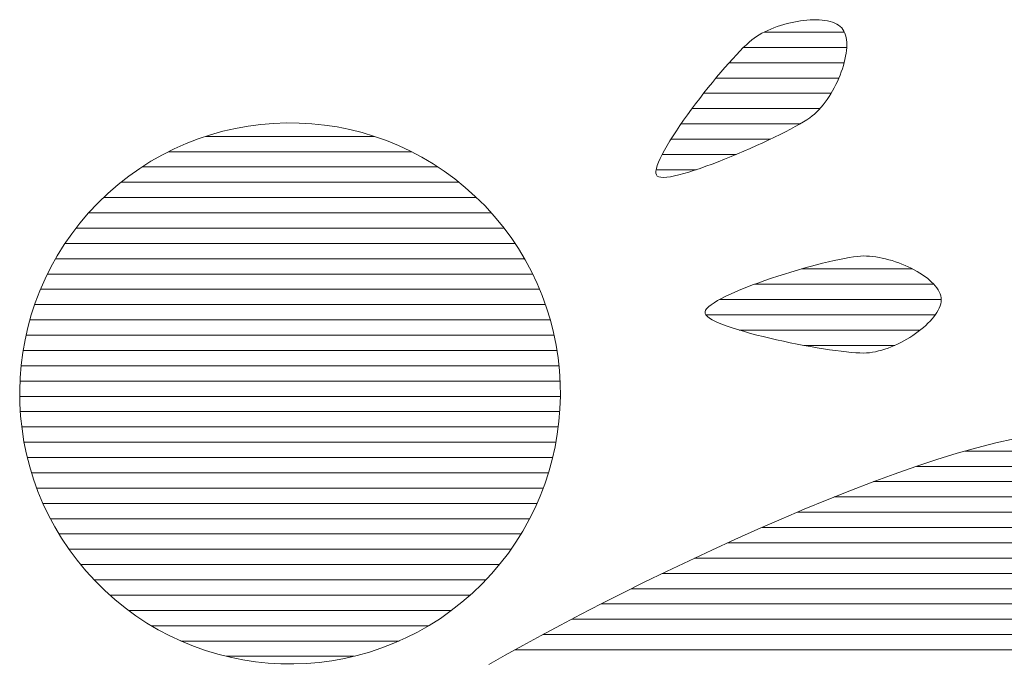
# Model space of a CAD drawing. Units: millimetres. Extents: x -2764 to 2676, y -1970 to 1903.
# Drawn here: x 1514 to 1583, y -1434 to -1389 of the extents above; entities that cross this region are included whole.
import ezdxf

# ---------------------------------------------------------------- set-up
doc = ezdxf.new("R2010")
doc.units = ezdxf.units.MM
doc.header["$LTSCALE"] = 10
doc.layers.add('F-1', color=7, linetype='Continuous')

msp = doc.modelspace()

# ---------------------------------------------------------------- linework, layer by layer
at = {"layer": 'F-1', "color": 7, "linetype": 'Continuous', "lineweight": 9}
for p, q in [((1567.799, -1389.594), (1567.568, -1389.658)), ((1567.799, -1389.594), (1567.568, -1389.658)), ((1568.031, -1389.536), (1567.799, -1389.594)), ((1568.031, -1389.536), (1567.799, -1389.594)), ((1568.264, -1389.485), (1568.031, -1389.536)), ((1568.264, -1389.485), (1568.031, -1389.536)), ((1568.496, -1389.44), (1568.264, -1389.485)), ((1568.496, -1389.44), (1568.264, -1389.485)), ((1568.728, -1389.403), (1568.496, -1389.44)), ((1568.728, -1389.403), (1568.496, -1389.44)), ((1568.957, -1389.372), (1568.728, -1389.403)), ((1568.957, -1389.372), (1568.728, -1389.403)), ((1569.184, -1389.349), (1568.957, -1389.372)), ((1569.184, -1389.349), (1568.957, -1389.372)), ((1569.407, -1389.333), (1569.184, -1389.349)), ((1569.407, -1389.333), (1569.184, -1389.349)), ((1569.625, -1389.325), (1569.407, -1389.333)), ((1569.625, -1389.325), (1569.407, -1389.333)), ((1569.839, -1389.325), (1569.625, -1389.325)), ((1569.839, -1389.325), (1569.625, -1389.325)), ((1570.046, -1389.333), (1569.839, -1389.325)), ((1570.046, -1389.333), (1569.839, -1389.325)), ((1570.246, -1389.349), (1570.046, -1389.333)), ((1570.246, -1389.349), (1570.046, -1389.333)), ((1570.439, -1389.374), (1570.246, -1389.349)), ((1570.439, -1389.374), (1570.246, -1389.349)), ((1570.623, -1389.407), (1570.439, -1389.374)), ((1570.623, -1389.407), (1570.439, -1389.374)), ((1570.798, -1389.449), (1570.623, -1389.407)), ((1570.798, -1389.449), (1570.623, -1389.407)), ((1570.963, -1389.499), (1570.798, -1389.449)), ((1570.963, -1389.499), (1570.798, -1389.449)), ((1571.116, -1389.559), (1570.963, -1389.499)), ((1571.116, -1389.559), (1570.963, -1389.499)), ((1571.258, -1389.629), (1571.116, -1389.559)), ((1571.258, -1389.629), (1571.116, -1389.559)), ((1566.059, -1390.27), (1565.869, -1390.378)), ((1566.059, -1390.27), (1565.869, -1390.378)), ((1566.257, -1390.166), (1566.059, -1390.27)), ((1566.257, -1390.166), (1566.059, -1390.27)), ((1566.463, -1390.068), (1566.257, -1390.166)), ((1566.463, -1390.068), (1566.257, -1390.166)), ((1566.674, -1389.975), (1566.463, -1390.068)), ((1566.674, -1389.975), (1566.463, -1390.068)), ((1566.892, -1389.887), (1566.674, -1389.975)), ((1566.892, -1389.887), (1566.674, -1389.975)), ((1567.113, -1389.805), (1566.892, -1389.887)), ((1567.113, -1389.805), (1566.892, -1389.887)), ((1567.339, -1389.728), (1567.113, -1389.805)), ((1567.339, -1389.728), (1567.113, -1389.805)), ((1567.568, -1389.658), (1567.339, -1389.728)), ((1567.568, -1389.658), (1567.339, -1389.728)), ((1571.387, -1389.708), (1571.258, -1389.629)), ((1571.387, -1389.708), (1571.258, -1389.629)), ((1571.503, -1389.796), (1571.387, -1389.708)), ((1571.503, -1389.796), (1571.387, -1389.708)), ((1571.604, -1389.895), (1571.503, -1389.796)), ((1571.604, -1389.895), (1571.503, -1389.796)), ((1571.69, -1390.003), (1571.604, -1389.895)), ((1571.69, -1390.003), (1571.604, -1389.895)), ((1571.763, -1390.123), (1571.69, -1390.003)), ((1571.763, -1390.123), (1571.69, -1390.003)), ((1571.824, -1390.256), (1571.763, -1390.123)), ((1571.824, -1390.256), (1571.763, -1390.123)), ((1571.872, -1390.4), (1571.824, -1390.256)), ((1571.872, -1390.4), (1571.824, -1390.256)), ((1565.174, -1390.881), (1564.975, -1391.061)), ((1565.174, -1390.881), (1564.975, -1391.061)), ((1565.353, -1390.73), (1565.174, -1390.881)), ((1565.353, -1390.73), (1565.174, -1390.881)), ((1565.515, -1390.609), (1565.353, -1390.73)), ((1565.515, -1390.609), (1565.353, -1390.73)), ((1565.687, -1390.491), (1565.515, -1390.609)), ((1565.687, -1390.491), (1565.515, -1390.609)), ((1565.869, -1390.378), (1565.687, -1390.491)), ((1565.869, -1390.378), (1565.687, -1390.491)), ((1571.91, -1390.554), (1571.872, -1390.4)), ((1571.91, -1390.554), (1571.872, -1390.4)), ((1571.936, -1390.719), (1571.91, -1390.554)), ((1571.936, -1390.719), (1571.91, -1390.554)), ((1571.951, -1390.892), (1571.936, -1390.719)), ((1571.951, -1390.892), (1571.936, -1390.719)), ((1571.956, -1391.074), (1571.951, -1390.892)), ((1571.956, -1391.074), (1571.951, -1390.892)), ((1564.527, -1391.502), (1564.281, -1391.759)), ((1564.527, -1391.502), (1564.281, -1391.759)), ((1564.759, -1391.268), (1564.527, -1391.502)), ((1564.759, -1391.268), (1564.527, -1391.502)), ((1564.975, -1391.061), (1564.759, -1391.268)), ((1564.975, -1391.061), (1564.759, -1391.268)), ((1571.876, -1391.869), (1571.91, -1391.661)), ((1571.876, -1391.869), (1571.91, -1391.661)), ((1571.91, -1391.661), (1571.935, -1391.459)), ((1571.91, -1391.661), (1571.935, -1391.459)), ((1571.935, -1391.459), (1571.951, -1391.263)), ((1571.935, -1391.459), (1571.951, -1391.263)), ((1571.951, -1391.263), (1571.956, -1391.074)), ((1571.951, -1391.263), (1571.956, -1391.074)), ((1563.755, -1392.335), (1563.478, -1392.65)), ((1563.755, -1392.335), (1563.478, -1392.65)), ((1564.023, -1392.037), (1563.755, -1392.335)), ((1564.023, -1392.037), (1563.755, -1392.335)), ((1564.281, -1391.759), (1564.023, -1392.037)), ((1564.281, -1391.759), (1564.023, -1392.037)), ((1571.72, -1392.513), (1571.78, -1392.295)), ((1571.72, -1392.513), (1571.78, -1392.295)), ((1571.78, -1392.295), (1571.832, -1392.08)), ((1571.78, -1392.295), (1571.832, -1392.08)), ((1571.832, -1392.08), (1571.876, -1391.869)), ((1571.832, -1392.08), (1571.876, -1391.869)), ((1563.194, -1392.981), (1562.905, -1393.325)), ((1563.194, -1392.981), (1562.905, -1393.325)), ((1563.478, -1392.65), (1563.194, -1392.981)), ((1563.478, -1392.65), (1563.194, -1392.981)), ((1571.491, -1393.176), (1571.575, -1392.954)), ((1571.491, -1393.176), (1571.575, -1392.954)), ((1571.575, -1392.954), (1571.651, -1392.733)), ((1571.575, -1392.954), (1571.651, -1392.733)), ((1571.651, -1392.733), (1571.72, -1392.513)), ((1571.651, -1392.733), (1571.72, -1392.513)), ((1562.612, -1393.68), (1562.318, -1394.044)), ((1562.612, -1393.68), (1562.318, -1394.044)), ((1562.905, -1393.325), (1562.612, -1393.68)), ((1562.905, -1393.325), (1562.612, -1393.68)), ((1571.198, -1393.835), (1571.303, -1393.617)), ((1571.198, -1393.835), (1571.303, -1393.617)), ((1571.303, -1393.617), (1571.4, -1393.397)), ((1571.303, -1393.617), (1571.4, -1393.397)), ((1571.4, -1393.397), (1571.491, -1393.176)), ((1571.4, -1393.397), (1571.491, -1393.176)), ((1562.318, -1394.044), (1562.023, -1394.416)), ((1562.318, -1394.044), (1562.023, -1394.416)), ((1570.849, -1394.47), (1570.971, -1394.262)), ((1570.849, -1394.47), (1570.971, -1394.262)), ((1570.971, -1394.262), (1571.088, -1394.051)), ((1570.971, -1394.262), (1571.088, -1394.051)), ((1571.088, -1394.051), (1571.198, -1393.835)), ((1571.088, -1394.051), (1571.198, -1393.835)), ((1561.73, -1394.793), (1561.441, -1395.173)), ((1561.73, -1394.793), (1561.441, -1395.173)), ((1562.023, -1394.416), (1561.73, -1394.793)), ((1562.023, -1394.416), (1561.73, -1394.793)), ((1570.311, -1395.241), (1570.452, -1395.059)), ((1570.311, -1395.241), (1570.452, -1395.059)), ((1570.452, -1395.059), (1570.589, -1394.869)), ((1570.452, -1395.059), (1570.589, -1394.869)), ((1570.589, -1394.869), (1570.722, -1394.672)), ((1570.589, -1394.869), (1570.722, -1394.672)), ((1570.722, -1394.672), (1570.849, -1394.47)), ((1570.722, -1394.672), (1570.849, -1394.47)), ((1561.156, -1395.554), (1560.879, -1395.933)), ((1561.156, -1395.554), (1560.879, -1395.933)), ((1561.441, -1395.173), (1561.156, -1395.554)), ((1561.441, -1395.173), (1561.156, -1395.554)), ((1569.707, -1395.88), (1569.863, -1395.735)), ((1569.707, -1395.88), (1569.863, -1395.735)), ((1569.863, -1395.735), (1570.016, -1395.58)), ((1569.863, -1395.735), (1570.016, -1395.58)), ((1570.016, -1395.58), (1570.165, -1395.415)), ((1570.016, -1395.58), (1570.165, -1395.415)), ((1570.165, -1395.415), (1570.311, -1395.241)), ((1570.165, -1395.415), (1570.311, -1395.241)), ((1560.61, -1396.31), (1560.351, -1396.682)), ((1560.61, -1396.31), (1560.351, -1396.682)), ((1560.879, -1395.933), (1560.61, -1396.31)), ((1560.879, -1395.933), (1560.61, -1396.31)), ((1568.665, -1396.585), (1568.935, -1396.425)), ((1568.665, -1396.585), (1568.935, -1396.425)), ((1568.935, -1396.425), (1569.174, -1396.276)), ((1568.935, -1396.425), (1569.174, -1396.276)), ((1569.174, -1396.276), (1569.379, -1396.138)), ((1569.174, -1396.276), (1569.379, -1396.138)), ((1569.379, -1396.138), (1569.548, -1396.013)), ((1569.379, -1396.138), (1569.548, -1396.013)), ((1569.548, -1396.013), (1569.707, -1395.88)), ((1569.548, -1396.013), (1569.707, -1395.88)), ((1528.566, -1397.078), (1527.702, -1397.321)), ((1528.566, -1397.078), (1527.702, -1397.321)), ((1529.438, -1396.878), (1528.566, -1397.078)), ((1529.438, -1396.878), (1528.566, -1397.078)), ((1530.317, -1396.719), (1529.438, -1396.878)), ((1530.317, -1396.719), (1529.438, -1396.878)), ((1531.2, -1396.603), (1530.317, -1396.719)), ((1531.2, -1396.603), (1530.317, -1396.719)), ((1532.087, -1396.528), (1531.2, -1396.603)), ((1532.087, -1396.528), (1531.2, -1396.603)), ((1532.975, -1396.496), (1532.087, -1396.528)), ((1532.975, -1396.496), (1532.087, -1396.528)), ((1533.864, -1396.505), (1532.975, -1396.496)), ((1533.864, -1396.505), (1532.975, -1396.496)), ((1534.751, -1396.556), (1533.864, -1396.505)), ((1534.751, -1396.556), (1533.864, -1396.505)), ((1535.635, -1396.648), (1534.751, -1396.556)), ((1535.635, -1396.648), (1534.751, -1396.556)), ((1536.514, -1396.782), (1535.635, -1396.648)), ((1536.514, -1396.782), (1535.635, -1396.648)), ((1537.387, -1396.957), (1536.514, -1396.782)), ((1537.387, -1396.957), (1536.514, -1396.782)), ((1538.252, -1397.174), (1537.387, -1396.957)), ((1538.252, -1397.174), (1537.387, -1396.957)), ((1560.104, -1397.046), (1559.872, -1397.401)), ((1560.104, -1397.046), (1559.872, -1397.401)), ((1560.351, -1396.682), (1560.104, -1397.046)), ((1560.351, -1396.682), (1560.104, -1397.046)), ((1567.32, -1397.299), (1567.691, -1397.111)), ((1567.32, -1397.299), (1567.691, -1397.111)), ((1567.691, -1397.111), (1568.04, -1396.929)), ((1567.691, -1397.111), (1568.04, -1396.929)), ((1568.04, -1396.929), (1568.366, -1396.753)), ((1568.04, -1396.929), (1568.366, -1396.753)), ((1568.366, -1396.753), (1568.665, -1396.585)), ((1568.366, -1396.753), (1568.665, -1396.585)), ((1526.848, -1397.606), (1526.004, -1397.933)), ((1526.848, -1397.606), (1526.004, -1397.933)), ((1527.702, -1397.321), (1526.848, -1397.606)), ((1527.702, -1397.321), (1526.848, -1397.606)), ((1539.108, -1397.432), (1538.252, -1397.174)), ((1539.108, -1397.432), (1538.252, -1397.174)), ((1539.952, -1397.732), (1539.108, -1397.432)), ((1539.952, -1397.732), (1539.108, -1397.432)), ((1540.784, -1398.072), (1539.952, -1397.732)), ((1540.784, -1398.072), (1539.952, -1397.732)), ((1559.654, -1397.745), (1559.454, -1398.076)), ((1559.654, -1397.745), (1559.454, -1398.076)), ((1559.872, -1397.401), (1559.654, -1397.745)), ((1559.872, -1397.401), (1559.654, -1397.745)), ((1566.108, -1397.882), (1566.526, -1397.685)), ((1566.108, -1397.882), (1566.526, -1397.685)), ((1566.526, -1397.685), (1566.931, -1397.491)), ((1566.526, -1397.685), (1566.931, -1397.491)), ((1566.931, -1397.491), (1567.32, -1397.299)), ((1566.931, -1397.491), (1567.32, -1397.299)), ((1525.174, -1398.302), (1524.358, -1398.714)), ((1525.174, -1398.302), (1524.358, -1398.714)), ((1526.004, -1397.933), (1525.174, -1398.302)), ((1526.004, -1397.933), (1525.174, -1398.302)), ((1541.602, -1398.454), (1540.784, -1398.072)), ((1541.602, -1398.454), (1540.784, -1398.072)), ((1542.404, -1398.877), (1541.602, -1398.454)), ((1542.404, -1398.877), (1541.602, -1398.454)), ((1559.273, -1398.391), (1559.112, -1398.689)), ((1559.273, -1398.391), (1559.112, -1398.689)), ((1559.454, -1398.076), (1559.273, -1398.391)), ((1559.454, -1398.076), (1559.273, -1398.391)), ((1564.352, -1398.657), (1564.798, -1398.467)), ((1564.352, -1398.657), (1564.798, -1398.467)), ((1564.798, -1398.467), (1565.241, -1398.274)), ((1564.798, -1398.467), (1565.241, -1398.274)), ((1565.241, -1398.274), (1565.679, -1398.078)), ((1565.241, -1398.274), (1565.679, -1398.078)), ((1565.679, -1398.078), (1566.108, -1397.882)), ((1565.679, -1398.078), (1566.108, -1397.882)), ((1523.558, -1399.168), (1522.776, -1399.665)), ((1523.558, -1399.168), (1522.776, -1399.665)), ((1524.358, -1398.714), (1523.558, -1399.168)), ((1524.358, -1398.714), (1523.558, -1399.168)), ((1543.188, -1399.341), (1542.404, -1398.877)), ((1543.188, -1399.341), (1542.404, -1398.877)), ((1558.974, -1398.967), (1558.86, -1399.224)), ((1558.974, -1398.967), (1558.86, -1399.224)), ((1559.112, -1398.689), (1558.974, -1398.967)), ((1559.112, -1398.689), (1558.974, -1398.967)), ((1562.587, -1399.36), (1563.02, -1399.196)), ((1562.587, -1399.36), (1563.02, -1399.196)), ((1563.02, -1399.196), (1563.46, -1399.023)), ((1563.02, -1399.196), (1563.46, -1399.023)), ((1563.46, -1399.023), (1563.905, -1398.843)), ((1563.46, -1399.023), (1563.905, -1398.843)), ((1563.905, -1398.843), (1564.352, -1398.657)), ((1563.905, -1398.843), (1564.352, -1398.657)), ((1522.776, -1399.665), (1522.013, -1400.205)), ((1522.776, -1399.665), (1522.013, -1400.205)), ((1543.953, -1399.845), (1543.188, -1399.341)), ((1543.953, -1399.845), (1543.188, -1399.341)), ((1544.698, -1400.391), (1543.953, -1399.845)), ((1544.698, -1400.391), (1543.953, -1399.845)), ((1558.712, -1399.665), (1558.681, -1399.845)), ((1558.712, -1399.665), (1558.681, -1399.845)), ((1558.681, -1399.845), (1558.681, -1399.995)), ((1558.681, -1399.845), (1558.681, -1399.995)), ((1558.772, -1399.457), (1558.712, -1399.665)), ((1558.772, -1399.457), (1558.712, -1399.665)), ((1558.86, -1399.224), (1558.772, -1399.457)), ((1558.86, -1399.224), (1558.772, -1399.457)), ((1560.977, -1399.912), (1561.356, -1399.793)), ((1560.977, -1399.912), (1561.356, -1399.793)), ((1561.356, -1399.793), (1561.752, -1399.66)), ((1561.356, -1399.793), (1561.752, -1399.66)), ((1561.752, -1399.66), (1562.163, -1399.515)), ((1561.752, -1399.66), (1562.163, -1399.515)), ((1562.163, -1399.515), (1562.587, -1399.36)), ((1562.163, -1399.515), (1562.587, -1399.36)), ((1522.013, -1400.205), (1521.271, -1400.787)), ((1522.013, -1400.205), (1521.271, -1400.787)), ((1545.421, -1400.977), (1544.698, -1400.391)), ((1545.421, -1400.977), (1544.698, -1400.391)), ((1558.681, -1399.995), (1558.713, -1400.113)), ((1558.681, -1399.995), (1558.713, -1400.113)), ((1558.713, -1400.113), (1558.779, -1400.196)), ((1558.713, -1400.113), (1558.779, -1400.196)), ((1558.779, -1400.196), (1558.885, -1400.249)), ((1558.779, -1400.196), (1558.885, -1400.249)), ((1558.885, -1400.249), (1559.032, -1400.279)), ((1558.885, -1400.249), (1559.032, -1400.279)), ((1559.032, -1400.279), (1559.216, -1400.285)), ((1559.032, -1400.279), (1559.216, -1400.285)), ((1559.216, -1400.285), (1559.436, -1400.27)), ((1559.216, -1400.285), (1559.436, -1400.27)), ((1559.436, -1400.27), (1559.689, -1400.235)), ((1559.436, -1400.27), (1559.689, -1400.235)), ((1559.689, -1400.235), (1559.972, -1400.18)), ((1559.689, -1400.235), (1559.972, -1400.18)), ((1559.972, -1400.18), (1560.283, -1400.107)), ((1559.972, -1400.18), (1560.283, -1400.107)), ((1560.283, -1400.107), (1560.619, -1400.017)), ((1560.283, -1400.107), (1560.619, -1400.017)), ((1560.619, -1400.017), (1560.977, -1399.912)), ((1560.619, -1400.017), (1560.977, -1399.912)), ((1521.271, -1400.787), (1520.551, -1401.412)), ((1521.271, -1400.787), (1520.551, -1401.412)), ((1546.119, -1401.604), (1545.421, -1400.977)), ((1546.119, -1401.604), (1545.421, -1400.977)), ((1520.551, -1401.412), (1519.864, -1402.072)), ((1520.551, -1401.412), (1519.864, -1402.072)), ((1546.793, -1402.271), (1546.119, -1401.604)), ((1546.793, -1402.271), (1546.119, -1401.604)), ((1519.864, -1402.072), (1519.216, -1402.758)), ((1519.864, -1402.072), (1519.216, -1402.758)), ((1547.437, -1402.977), (1546.793, -1402.271)), ((1547.437, -1402.977), (1546.793, -1402.271)), ((1519.216, -1402.758), (1518.61, -1403.469)), ((1519.216, -1402.758), (1518.61, -1403.469)), ((1548.041, -1403.708), (1547.437, -1402.977)), ((1548.041, -1403.708), (1547.437, -1402.977)), ((1518.61, -1403.469), (1518.044, -1404.203)), ((1518.61, -1403.469), (1518.044, -1404.203)), ((1548.602, -1404.461), (1548.041, -1403.708)), ((1548.602, -1404.461), (1548.041, -1403.708)), ((1518.044, -1404.203), (1517.519, -1404.958)), ((1518.044, -1404.203), (1517.519, -1404.958)), ((1549.12, -1405.234), (1548.602, -1404.461)), ((1549.12, -1405.234), (1548.602, -1404.461)), ((1517.519, -1404.958), (1517.035, -1405.733)), ((1517.519, -1404.958), (1517.035, -1405.733)), ((1549.595, -1406.025), (1549.12, -1405.234)), ((1549.595, -1406.025), (1549.12, -1405.234)), ((1517.035, -1405.733), (1516.592, -1406.526)), ((1517.035, -1405.733), (1516.592, -1406.526)), ((1550.028, -1406.833), (1549.595, -1406.025)), ((1550.028, -1406.833), (1549.595, -1406.025)), ((1571.446, -1405.983), (1571.075, -1406.063)), ((1571.446, -1405.983), (1571.075, -1406.063)), ((1571.794, -1405.913), (1571.446, -1405.983)), ((1571.794, -1405.913), (1571.446, -1405.983)), ((1572.118, -1405.855), (1571.794, -1405.913)), ((1572.118, -1405.855), (1571.794, -1405.913)), ((1572.414, -1405.808), (1572.118, -1405.855)), ((1572.414, -1405.808), (1572.118, -1405.855)), ((1572.68, -1405.775), (1572.414, -1405.808)), ((1572.68, -1405.775), (1572.414, -1405.808)), ((1572.914, -1405.755), (1572.68, -1405.775)), ((1572.914, -1405.755), (1572.68, -1405.775)), ((1573.116, -1405.747), (1572.914, -1405.755)), ((1573.116, -1405.747), (1572.914, -1405.755)), ((1573.324, -1405.75), (1573.116, -1405.747)), ((1573.324, -1405.75), (1573.116, -1405.747)), ((1573.538, -1405.761), (1573.324, -1405.75)), ((1573.538, -1405.761), (1573.324, -1405.75)), ((1573.756, -1405.781), (1573.538, -1405.761)), ((1573.756, -1405.781), (1573.538, -1405.761)), ((1573.978, -1405.81), (1573.756, -1405.781)), ((1573.978, -1405.81), (1573.756, -1405.781)), ((1574.203, -1405.847), (1573.978, -1405.81)), ((1574.203, -1405.847), (1573.978, -1405.81)), ((1574.429, -1405.892), (1574.203, -1405.847)), ((1574.429, -1405.892), (1574.203, -1405.847)), ((1574.658, -1405.945), (1574.429, -1405.892)), ((1574.658, -1405.945), (1574.429, -1405.892)), ((1574.887, -1406.005), (1574.658, -1405.945)), ((1574.887, -1406.005), (1574.658, -1405.945)), ((1575.115, -1406.072), (1574.887, -1406.005)), ((1575.115, -1406.072), (1574.887, -1406.005)), ((1516.592, -1406.526), (1516.189, -1407.336)), ((1516.592, -1406.526), (1516.189, -1407.336)), ((1568.527, -1406.73), (1568.072, -1406.866)), ((1568.527, -1406.73), (1568.072, -1406.866)), ((1568.977, -1406.6), (1568.527, -1406.73)), ((1568.977, -1406.6), (1568.527, -1406.73)), ((1569.42, -1406.477), (1568.977, -1406.6)), ((1569.42, -1406.477), (1568.977, -1406.6)), ((1569.854, -1406.361), (1569.42, -1406.477)), ((1569.854, -1406.361), (1569.42, -1406.477)), ((1570.277, -1406.253), (1569.854, -1406.361)), ((1570.277, -1406.253), (1569.854, -1406.361)), ((1570.684, -1406.153), (1570.277, -1406.253)), ((1570.684, -1406.153), (1570.277, -1406.253)), ((1571.075, -1406.063), (1570.684, -1406.153)), ((1571.075, -1406.063), (1570.684, -1406.153)), ((1575.343, -1406.145), (1575.115, -1406.072)), ((1575.343, -1406.145), (1575.115, -1406.072)), ((1575.569, -1406.225), (1575.343, -1406.145)), ((1575.569, -1406.225), (1575.343, -1406.145)), ((1575.792, -1406.311), (1575.569, -1406.225)), ((1575.792, -1406.311), (1575.569, -1406.225)), ((1576.013, -1406.402), (1575.792, -1406.311)), ((1576.013, -1406.402), (1575.792, -1406.311)), ((1576.229, -1406.499), (1576.013, -1406.402)), ((1576.229, -1406.499), (1576.013, -1406.402)), ((1576.44, -1406.601), (1576.229, -1406.499)), ((1576.44, -1406.601), (1576.229, -1406.499)), ((1576.645, -1406.707), (1576.44, -1406.601)), ((1576.645, -1406.707), (1576.44, -1406.601)), ((1576.844, -1406.818), (1576.645, -1406.707)), ((1576.844, -1406.818), (1576.645, -1406.707)), ((1516.189, -1407.336), (1515.828, -1408.161)), ((1516.189, -1407.336), (1515.828, -1408.161)), ((1550.419, -1407.656), (1550.028, -1406.833)), ((1550.419, -1407.656), (1550.028, -1406.833)), ((1566.71, -1407.301), (1566.265, -1407.454)), ((1566.71, -1407.301), (1566.265, -1407.454)), ((1567.161, -1407.152), (1566.71, -1407.301)), ((1567.161, -1407.152), (1566.71, -1407.301)), ((1567.616, -1407.007), (1567.161, -1407.152)), ((1567.616, -1407.007), (1567.161, -1407.152)), ((1568.072, -1406.866), (1567.616, -1407.007)), ((1568.072, -1406.866), (1567.616, -1407.007)), ((1577.036, -1406.933), (1576.844, -1406.818)), ((1577.036, -1406.933), (1576.844, -1406.818)), ((1577.22, -1407.052), (1577.036, -1406.933)), ((1577.22, -1407.052), (1577.036, -1406.933)), ((1577.395, -1407.174), (1577.22, -1407.052)), ((1577.395, -1407.174), (1577.22, -1407.052)), ((1577.56, -1407.299), (1577.395, -1407.174)), ((1577.56, -1407.299), (1577.395, -1407.174)), ((1577.715, -1407.427), (1577.56, -1407.299)), ((1577.715, -1407.427), (1577.56, -1407.299)), ((1550.767, -1408.493), (1550.419, -1407.656)), ((1550.767, -1408.493), (1550.419, -1407.656)), ((1564.598, -1408.079), (1564.223, -1408.237)), ((1564.598, -1408.079), (1564.223, -1408.237)), ((1564.993, -1407.922), (1564.598, -1408.079)), ((1564.993, -1407.922), (1564.598, -1408.079)), ((1565.403, -1407.764), (1564.993, -1407.922)), ((1565.403, -1407.764), (1564.993, -1407.922)), ((1565.828, -1407.608), (1565.403, -1407.764)), ((1565.828, -1407.608), (1565.403, -1407.764)), ((1566.265, -1407.454), (1565.828, -1407.608)), ((1566.265, -1407.454), (1565.828, -1407.608)), ((1577.859, -1407.558), (1577.715, -1407.427)), ((1577.859, -1407.558), (1577.715, -1407.427)), ((1577.991, -1407.69), (1577.859, -1407.558)), ((1577.991, -1407.69), (1577.859, -1407.558)), ((1578.11, -1407.825), (1577.991, -1407.69)), ((1578.11, -1407.825), (1577.991, -1407.69)), ((1578.216, -1407.961), (1578.11, -1407.825)), ((1578.216, -1407.961), (1578.11, -1407.825)), ((1578.307, -1408.098), (1578.216, -1407.961)), ((1578.307, -1408.098), (1578.216, -1407.961)), ((1578.384, -1408.236), (1578.307, -1408.098)), ((1578.384, -1408.236), (1578.307, -1408.098)), ((1515.828, -1408.161), (1515.508, -1409)), ((1515.828, -1408.161), (1515.508, -1409)), ((1551.073, -1409.342), (1550.767, -1408.493)), ((1551.073, -1409.342), (1550.767, -1408.493)), ((1563.238, -1408.699), (1562.965, -1408.848)), ((1563.238, -1408.699), (1562.965, -1408.848)), ((1563.54, -1408.547), (1563.238, -1408.699)), ((1563.54, -1408.547), (1563.238, -1408.699)), ((1563.869, -1408.393), (1563.54, -1408.547)), ((1563.869, -1408.393), (1563.54, -1408.547)), ((1564.223, -1408.237), (1563.869, -1408.393)), ((1564.223, -1408.237), (1563.869, -1408.393)), ((1578.444, -1408.375), (1578.384, -1408.236)), ((1578.444, -1408.375), (1578.384, -1408.236)), ((1578.488, -1408.514), (1578.444, -1408.375)), ((1578.488, -1408.514), (1578.444, -1408.375)), ((1578.515, -1408.653), (1578.488, -1408.514)), ((1578.515, -1408.653), (1578.488, -1408.514)), ((1578.514, -1408.931), (1578.523, -1408.791)), ((1578.514, -1408.931), (1578.523, -1408.791)), ((1578.523, -1408.791), (1578.515, -1408.653)), ((1578.523, -1408.791), (1578.515, -1408.653)), ((1515.508, -1409), (1515.229, -1409.85)), ((1515.508, -1409), (1515.229, -1409.85)), ((1551.337, -1410.202), (1551.073, -1409.342)), ((1551.337, -1410.202), (1551.073, -1409.342)), ((1562.222, -1409.399), (1562.136, -1409.522)), ((1562.222, -1409.399), (1562.136, -1409.522)), ((1562.351, -1409.269), (1562.222, -1409.399)), ((1562.351, -1409.269), (1562.222, -1409.399)), ((1562.519, -1409.134), (1562.351, -1409.269)), ((1562.519, -1409.134), (1562.351, -1409.269)), ((1562.725, -1408.993), (1562.519, -1409.134)), ((1562.725, -1408.993), (1562.519, -1409.134)), ((1562.965, -1408.848), (1562.725, -1408.993)), ((1562.965, -1408.848), (1562.725, -1408.993)), ((1578.315, -1409.518), (1578.387, -1409.368)), ((1578.315, -1409.518), (1578.387, -1409.368)), ((1578.387, -1409.368), (1578.445, -1409.22)), ((1578.387, -1409.368), (1578.445, -1409.22)), ((1578.445, -1409.22), (1578.488, -1409.074)), ((1578.445, -1409.22), (1578.488, -1409.074)), ((1578.488, -1409.074), (1578.514, -1408.931)), ((1578.488, -1409.074), (1578.514, -1408.931)), ((1515.229, -1409.85), (1514.992, -1410.711)), ((1515.229, -1409.85), (1514.992, -1410.711)), ((1562.136, -1409.522), (1562.095, -1409.637)), ((1562.136, -1409.522), (1562.095, -1409.637)), ((1562.095, -1409.637), (1562.102, -1409.743)), ((1562.095, -1409.637), (1562.102, -1409.743)), ((1562.102, -1409.743), (1562.158, -1409.848)), ((1562.102, -1409.743), (1562.158, -1409.848)), ((1562.158, -1409.848), (1562.261, -1409.956)), ((1562.158, -1409.848), (1562.261, -1409.956)), ((1562.261, -1409.956), (1562.408, -1410.067)), ((1562.261, -1409.956), (1562.408, -1410.067)), ((1562.408, -1410.067), (1562.597, -1410.18)), ((1562.408, -1410.067), (1562.597, -1410.18)), ((1577.753, -1410.276), (1577.889, -1410.124)), ((1577.753, -1410.276), (1577.889, -1410.124)), ((1577.889, -1410.124), (1578.014, -1409.973)), ((1577.889, -1410.124), (1578.014, -1409.973)), ((1578.014, -1409.973), (1578.127, -1409.82)), ((1578.014, -1409.973), (1578.127, -1409.82)), ((1578.127, -1409.82), (1578.228, -1409.669)), ((1578.127, -1409.82), (1578.228, -1409.669)), ((1578.228, -1409.669), (1578.315, -1409.518)), ((1578.228, -1409.669), (1578.315, -1409.518)), ((1514.992, -1410.711), (1514.796, -1411.58)), ((1514.992, -1410.711), (1514.796, -1411.58)), ((1551.558, -1411.07), (1551.337, -1410.202)), ((1551.558, -1411.07), (1551.337, -1410.202)), ((1562.597, -1410.18), (1562.824, -1410.296)), ((1562.597, -1410.18), (1562.824, -1410.296)), ((1562.824, -1410.296), (1563.088, -1410.413)), ((1562.824, -1410.296), (1563.088, -1410.413)), ((1563.088, -1410.413), (1563.384, -1410.532)), ((1563.088, -1410.413), (1563.384, -1410.532)), ((1563.384, -1410.532), (1563.711, -1410.651)), ((1563.384, -1410.532), (1563.711, -1410.651)), ((1563.711, -1410.651), (1564.065, -1410.771)), ((1563.711, -1410.651), (1564.065, -1410.771)), ((1564.065, -1410.771), (1564.444, -1410.89)), ((1564.065, -1410.771), (1564.444, -1410.89)), ((1577.109, -1410.865), (1577.283, -1410.721)), ((1577.109, -1410.865), (1577.283, -1410.721)), ((1577.283, -1410.721), (1577.449, -1410.574)), ((1577.283, -1410.721), (1577.449, -1410.574)), ((1577.449, -1410.574), (1577.606, -1410.426)), ((1577.449, -1410.574), (1577.606, -1410.426)), ((1577.606, -1410.426), (1577.753, -1410.276)), ((1577.606, -1410.426), (1577.753, -1410.276)), ((1551.738, -1411.945), (1551.558, -1411.07)), ((1551.738, -1411.945), (1551.558, -1411.07)), ((1564.444, -1410.89), (1564.845, -1411.008)), ((1564.444, -1410.89), (1564.845, -1411.008)), ((1564.845, -1411.008), (1565.264, -1411.125)), ((1564.845, -1411.008), (1565.264, -1411.125)), ((1565.264, -1411.125), (1565.7, -1411.241)), ((1565.264, -1411.125), (1565.7, -1411.241)), ((1565.7, -1411.241), (1566.15, -1411.354)), ((1565.7, -1411.241), (1566.15, -1411.354)), ((1566.15, -1411.354), (1566.609, -1411.465)), ((1566.15, -1411.354), (1566.609, -1411.465)), ((1566.609, -1411.465), (1567.077, -1411.572)), ((1566.609, -1411.465), (1567.077, -1411.572)), ((1575.924, -1411.649), (1576.134, -1411.53)), ((1575.924, -1411.649), (1576.134, -1411.53)), ((1576.134, -1411.53), (1576.341, -1411.406)), ((1576.134, -1411.53), (1576.341, -1411.406)), ((1576.341, -1411.406), (1576.542, -1411.277)), ((1576.341, -1411.406), (1576.542, -1411.277)), ((1576.542, -1411.277), (1576.737, -1411.143)), ((1576.542, -1411.277), (1576.737, -1411.143)), ((1576.737, -1411.143), (1576.927, -1411.006)), ((1576.737, -1411.143), (1576.927, -1411.006)), ((1576.927, -1411.006), (1577.109, -1410.865)), ((1576.927, -1411.006), (1577.109, -1410.865)), ((1514.796, -1411.58), (1514.641, -1412.456)), ((1514.796, -1411.58), (1514.641, -1412.456)), ((1551.875, -1412.827), (1551.738, -1411.945)), ((1551.875, -1412.827), (1551.738, -1411.945)), ((1567.077, -1411.572), (1567.55, -1411.676)), ((1567.077, -1411.572), (1567.55, -1411.676)), ((1567.55, -1411.676), (1568.024, -1411.776)), ((1567.55, -1411.676), (1568.024, -1411.776)), ((1568.024, -1411.776), (1568.498, -1411.872)), ((1568.024, -1411.776), (1568.498, -1411.872)), ((1568.498, -1411.872), (1568.969, -1411.962)), ((1568.498, -1411.872), (1568.969, -1411.962)), ((1568.969, -1411.962), (1569.433, -1412.047)), ((1568.969, -1411.962), (1569.433, -1412.047)), ((1569.433, -1412.047), (1569.889, -1412.126)), ((1569.433, -1412.047), (1569.889, -1412.126)), ((1569.889, -1412.126), (1570.332, -1412.199)), ((1569.889, -1412.126), (1570.332, -1412.199)), ((1570.332, -1412.199), (1570.761, -1412.265)), ((1570.332, -1412.199), (1570.761, -1412.265)), ((1574.611, -1412.224), (1574.832, -1412.147)), ((1574.611, -1412.224), (1574.832, -1412.147)), ((1574.832, -1412.147), (1575.053, -1412.062)), ((1574.832, -1412.147), (1575.053, -1412.062)), ((1575.053, -1412.062), (1575.274, -1411.969)), ((1575.053, -1412.062), (1575.274, -1411.969)), ((1575.274, -1411.969), (1575.493, -1411.869)), ((1575.274, -1411.969), (1575.493, -1411.869)), ((1575.493, -1411.869), (1575.71, -1411.762)), ((1575.493, -1411.869), (1575.71, -1411.762)), ((1575.71, -1411.762), (1575.924, -1411.649)), ((1575.71, -1411.762), (1575.924, -1411.649)), ((1514.641, -1412.456), (1514.528, -1413.338)), ((1514.641, -1412.456), (1514.528, -1413.338)), ((1551.971, -1413.712), (1551.875, -1412.827)), ((1551.971, -1413.712), (1551.875, -1412.827)), ((1570.761, -1412.265), (1571.172, -1412.323)), ((1570.761, -1412.265), (1571.172, -1412.323)), ((1571.172, -1412.323), (1571.563, -1412.374)), ((1571.172, -1412.323), (1571.563, -1412.374)), ((1571.563, -1412.374), (1571.93, -1412.416)), ((1571.563, -1412.374), (1571.93, -1412.416)), ((1571.93, -1412.416), (1572.272, -1412.45)), ((1571.93, -1412.416), (1572.272, -1412.45)), ((1572.272, -1412.45), (1572.585, -1412.474)), ((1572.272, -1412.45), (1572.585, -1412.474)), ((1572.585, -1412.474), (1572.866, -1412.489)), ((1572.585, -1412.474), (1572.866, -1412.489)), ((1572.866, -1412.489), (1573.113, -1412.494)), ((1572.866, -1412.489), (1573.113, -1412.494)), ((1573.113, -1412.494), (1573.323, -1412.488)), ((1573.113, -1412.494), (1573.323, -1412.488)), ((1573.323, -1412.488), (1573.53, -1412.469)), ((1573.323, -1412.488), (1573.53, -1412.469)), ((1573.53, -1412.469), (1573.74, -1412.44)), ((1573.53, -1412.469), (1573.74, -1412.44)), ((1573.74, -1412.44), (1573.955, -1412.401)), ((1573.74, -1412.44), (1573.955, -1412.401)), ((1573.955, -1412.401), (1574.172, -1412.351)), ((1573.955, -1412.401), (1574.172, -1412.351)), ((1574.172, -1412.351), (1574.391, -1412.292)), ((1574.172, -1412.351), (1574.391, -1412.292)), ((1574.391, -1412.292), (1574.611, -1412.224)), ((1574.391, -1412.292), (1574.611, -1412.224)), ((1514.528, -1413.338), (1514.456, -1414.224)), ((1514.528, -1413.338), (1514.456, -1414.224)), ((1514.456, -1414.224), (1514.426, -1415.112)), ((1514.456, -1414.224), (1514.426, -1415.112)), ((1552.024, -1414.6), (1551.971, -1413.712)), ((1552.024, -1414.6), (1551.971, -1413.712)), ((1552.036, -1415.488), (1552.024, -1414.6)), ((1552.036, -1415.488), (1552.024, -1414.6)), ((1514.426, -1415.112), (1514.438, -1416)), ((1514.426, -1415.112), (1514.438, -1416)), ((1552.006, -1416.376), (1552.036, -1415.488)), ((1552.006, -1416.376), (1552.036, -1415.488)), ((1514.438, -1416), (1514.492, -1416.888)), ((1514.438, -1416), (1514.492, -1416.888)), ((1514.492, -1416.888), (1514.587, -1417.773)), ((1514.492, -1416.888), (1514.587, -1417.773)), ((1551.935, -1417.262), (1552.006, -1416.376)), ((1551.935, -1417.262), (1552.006, -1416.376)), ((1551.821, -1418.144), (1551.935, -1417.262)), ((1551.821, -1418.144), (1551.935, -1417.262)), ((1514.587, -1417.773), (1514.724, -1418.655)), ((1514.587, -1417.773), (1514.724, -1418.655)), ((1551.667, -1419.02), (1551.821, -1418.144)), ((1551.667, -1419.02), (1551.821, -1418.144)), ((1514.724, -1418.655), (1514.904, -1419.53)), ((1514.724, -1418.655), (1514.904, -1419.53)), ((1551.47, -1419.889), (1551.667, -1419.02)), ((1551.47, -1419.889), (1551.667, -1419.02)), ((1582.333, -1418.736), (1581.014, -1419.073)), ((1582.333, -1418.736), (1581.014, -1419.073)), ((1583.592, -1418.455), (1582.333, -1418.736)), ((1583.592, -1418.455), (1582.333, -1418.736)), ((1514.904, -1419.53), (1515.125, -1420.398)), ((1514.904, -1419.53), (1515.125, -1420.398)), ((1579.642, -1419.462), (1578.22, -1419.9)), ((1579.642, -1419.462), (1578.22, -1419.9)), ((1581.014, -1419.073), (1579.642, -1419.462)), ((1581.014, -1419.073), (1579.642, -1419.462)), ((1515.125, -1420.398), (1515.389, -1421.258)), ((1515.125, -1420.398), (1515.389, -1421.258)), ((1551.233, -1420.75), (1551.47, -1419.889)), ((1551.233, -1420.75), (1551.47, -1419.889)), ((1576.756, -1420.383), (1575.255, -1420.908)), ((1576.756, -1420.383), (1575.255, -1420.908)), ((1578.22, -1419.9), (1576.756, -1420.383)), ((1578.22, -1419.9), (1576.756, -1420.383)), ((1550.954, -1421.6), (1551.233, -1420.75)), ((1550.954, -1421.6), (1551.233, -1420.75)), ((1575.255, -1420.908), (1573.722, -1421.471)), ((1575.255, -1420.908), (1573.722, -1421.471)), ((1515.389, -1421.258), (1515.695, -1422.107)), ((1515.389, -1421.258), (1515.695, -1422.107)), ((1550.634, -1422.439), (1550.954, -1421.6)), ((1550.634, -1422.439), (1550.954, -1421.6)), ((1573.722, -1421.471), (1572.163, -1422.068)), ((1573.722, -1421.471), (1572.163, -1422.068)), ((1515.695, -1422.107), (1516.043, -1422.944)), ((1515.695, -1422.107), (1516.043, -1422.944)), ((1550.273, -1423.264), (1550.634, -1422.439)), ((1550.273, -1423.264), (1550.634, -1422.439)), ((1572.163, -1422.068), (1570.583, -1422.697)), ((1572.163, -1422.068), (1570.583, -1422.697)), ((1516.043, -1422.944), (1516.434, -1423.767)), ((1516.043, -1422.944), (1516.434, -1423.767)), ((1570.583, -1422.697), (1568.989, -1423.353)), ((1570.583, -1422.697), (1568.989, -1423.353)), ((1516.434, -1423.767), (1516.867, -1424.575)), ((1516.434, -1423.767), (1516.867, -1424.575)), ((1549.871, -1424.074), (1550.273, -1423.264)), ((1549.871, -1424.074), (1550.273, -1423.264)), ((1568.989, -1423.353), (1567.384, -1424.034)), ((1568.989, -1423.353), (1567.384, -1424.034)), ((1549.427, -1424.867), (1549.871, -1424.074)), ((1549.427, -1424.867), (1549.871, -1424.074)), ((1567.384, -1424.034), (1565.776, -1424.735)), ((1567.384, -1424.034), (1565.776, -1424.735)), ((1516.867, -1424.575), (1517.342, -1425.366)), ((1516.867, -1424.575), (1517.342, -1425.366)), ((1548.943, -1425.642), (1549.427, -1424.867)), ((1548.943, -1425.642), (1549.427, -1424.867)), ((1565.776, -1424.735), (1564.17, -1425.454)), ((1565.776, -1424.735), (1564.17, -1425.454)), ((1517.342, -1425.366), (1517.861, -1426.139)), ((1517.342, -1425.366), (1517.861, -1426.139)), ((1548.418, -1426.397), (1548.943, -1425.642)), ((1548.418, -1426.397), (1548.943, -1425.642)), ((1564.17, -1425.454), (1562.571, -1426.187)), ((1564.17, -1425.454), (1562.571, -1426.187)), ((1517.861, -1426.139), (1518.421, -1426.892)), ((1517.861, -1426.139), (1518.421, -1426.892)), ((1547.852, -1427.131), (1548.418, -1426.397)), ((1547.852, -1427.131), (1548.418, -1426.397)), ((1562.571, -1426.187), (1560.985, -1426.929)), ((1562.571, -1426.187), (1560.985, -1426.929)), ((1518.421, -1426.892), (1519.025, -1427.623)), ((1518.421, -1426.892), (1519.025, -1427.623)), ((1547.246, -1427.842), (1547.852, -1427.131)), ((1547.246, -1427.842), (1547.852, -1427.131)), ((1560.985, -1426.929), (1559.417, -1427.679)), ((1560.985, -1426.929), (1559.417, -1427.679)), ((1519.025, -1427.623), (1519.67, -1428.329)), ((1519.025, -1427.623), (1519.67, -1428.329)), ((1546.599, -1428.528), (1547.246, -1427.842)), ((1546.599, -1428.528), (1547.246, -1427.842)), ((1559.417, -1427.679), (1557.873, -1428.431)), ((1559.417, -1427.679), (1557.873, -1428.431)), ((1519.67, -1428.329), (1520.343, -1428.996)), ((1519.67, -1428.329), (1520.343, -1428.996)), ((1545.911, -1429.188), (1546.599, -1428.528)), ((1545.911, -1429.188), (1546.599, -1428.528)), ((1557.873, -1428.431), (1556.358, -1429.184)), ((1557.873, -1428.431), (1556.358, -1429.184)), ((1520.343, -1428.996), (1521.042, -1429.623)), ((1520.343, -1428.996), (1521.042, -1429.623)), ((1545.191, -1429.813), (1545.911, -1429.188)), ((1545.191, -1429.813), (1545.911, -1429.188)), ((1556.358, -1429.184), (1554.879, -1429.933)), ((1556.358, -1429.184), (1554.879, -1429.933)), ((1521.042, -1429.623), (1521.764, -1430.209)), ((1521.042, -1429.623), (1521.764, -1430.209)), ((1544.449, -1430.395), (1545.191, -1429.813)), ((1544.449, -1430.395), (1545.191, -1429.813)), ((1554.879, -1429.933), (1553.441, -1430.674)), ((1554.879, -1429.933), (1553.441, -1430.674)), ((1521.764, -1430.209), (1522.509, -1430.755)), ((1521.764, -1430.209), (1522.509, -1430.755)), ((1543.686, -1430.935), (1544.449, -1430.395)), ((1543.686, -1430.935), (1544.449, -1430.395)), ((1553.441, -1430.674), (1552.048, -1431.405)), ((1553.441, -1430.674), (1552.048, -1431.405)), ((1522.509, -1430.755), (1523.274, -1431.259)), ((1522.509, -1430.755), (1523.274, -1431.259)), ((1523.274, -1431.259), (1524.059, -1431.723)), ((1523.274, -1431.259), (1524.059, -1431.723)), ((1542.904, -1431.432), (1543.686, -1430.935)), ((1542.904, -1431.432), (1543.686, -1430.935)), ((1524.059, -1431.723), (1524.861, -1432.146)), ((1524.059, -1431.723), (1524.861, -1432.146)), ((1541.288, -1432.298), (1542.104, -1431.886)), ((1541.288, -1432.298), (1542.104, -1431.886)), ((1542.104, -1431.886), (1542.904, -1431.432)), ((1542.104, -1431.886), (1542.904, -1431.432)), ((1552.048, -1431.405), (1550.708, -1432.122)), ((1552.048, -1431.405), (1550.708, -1432.122)), ((1524.861, -1432.146), (1525.678, -1432.528)), ((1524.861, -1432.146), (1525.678, -1432.528)), ((1525.678, -1432.528), (1526.51, -1432.868)), ((1525.678, -1432.528), (1526.51, -1432.868)), ((1539.615, -1432.994), (1540.458, -1432.667)), ((1539.615, -1432.994), (1540.458, -1432.667)), ((1540.458, -1432.667), (1541.288, -1432.298)), ((1540.458, -1432.667), (1541.288, -1432.298)), ((1550.708, -1432.122), (1549.425, -1432.821)), ((1550.708, -1432.122), (1549.425, -1432.821)), ((1526.51, -1432.868), (1527.355, -1433.168)), ((1526.51, -1432.868), (1527.355, -1433.168)), ((1527.355, -1433.168), (1528.21, -1433.426)), ((1527.355, -1433.168), (1528.21, -1433.426)), ((1528.21, -1433.426), (1529.075, -1433.643)), ((1528.21, -1433.426), (1529.075, -1433.643)), ((1537.896, -1433.522), (1538.76, -1433.279)), ((1537.896, -1433.522), (1538.76, -1433.279)), ((1538.76, -1433.279), (1539.615, -1432.994)), ((1538.76, -1433.279), (1539.615, -1432.994)), ((1549.425, -1432.821), (1548.204, -1433.499)), ((1549.425, -1432.821), (1548.204, -1433.499)), ((1529.075, -1433.643), (1529.948, -1433.818)), ((1529.075, -1433.643), (1529.948, -1433.818)), ((1529.948, -1433.818), (1530.828, -1433.952)), ((1529.948, -1433.818), (1530.828, -1433.952)), ((1530.828, -1433.952), (1531.712, -1434.044)), ((1530.828, -1433.952), (1531.712, -1434.044)), ((1531.712, -1434.044), (1532.599, -1434.095)), ((1531.712, -1434.044), (1532.599, -1434.095)), ((1532.599, -1434.095), (1533.487, -1434.104)), ((1532.599, -1434.095), (1533.487, -1434.104)), ((1533.487, -1434.104), (1534.375, -1434.072)), ((1533.487, -1434.104), (1534.375, -1434.072)), ((1534.375, -1434.072), (1535.262, -1433.997)), ((1534.375, -1434.072), (1535.262, -1433.997)), ((1535.262, -1433.997), (1536.146, -1433.881)), ((1535.262, -1433.997), (1536.146, -1433.881)), ((1536.146, -1433.881), (1537.024, -1433.722)), ((1536.146, -1433.881), (1537.024, -1433.722)), ((1537.024, -1433.722), (1537.896, -1433.522)), ((1537.024, -1433.722), (1537.896, -1433.522)), ((1548.204, -1433.499), (1547.053, -1434.152)), ((1548.204, -1433.499), (1547.053, -1434.152))]:
    msp.add_line(p, q, dxfattribs=at)
at = {"layer": 'F-1', "color": 7, "linetype": 'Continuous', "lineweight": 20}
for p, q in [((1571.793, -1390.188), (1566.215, -1390.188)), ((1571.951, -1391.251), (1564.777, -1391.251)), ((1571.775, -1392.314), (1563.774, -1392.314)), ((1571.409, -1393.377), (1562.862, -1393.377)), ((1570.867, -1394.44), (1562.005, -1394.44)), ((1570.086, -1395.502), (1561.194, -1395.502)), ((1568.698, -1396.565), (1560.432, -1396.565)), ((1539.114, -1397.435), (1527.36, -1397.435)), ((1566.646, -1397.628), (1559.728, -1397.628)), ((1541.684, -1398.498), (1524.786, -1398.498)), ((1564.27, -1398.691), (1559.111, -1398.691)), ((1543.522, -1399.561), (1522.941, -1399.561)), ((1561.472, -1399.754), (1558.696, -1399.754)), ((1544.985, -1400.623), (1521.479, -1400.623)), ((1546.203, -1401.686), (1520.265, -1401.686)), ((1547.229, -1402.749), (1519.225, -1402.749)), ((1548.118, -1403.812), (1518.345, -1403.812)), ((1548.879, -1404.875), (1517.577, -1404.875)), ((1549.543, -1405.938), (1516.92, -1405.938)), ((1576.531, -1406.648), (1568.813, -1406.648)), ((1550.108, -1407.001), (1516.356, -1407.001)), ((1550.589, -1408.064), (1515.871, -1408.064)), ((1578.009, -1407.711), (1565.55, -1407.711)), ((1578.522, -1408.774), (1563.102, -1408.774)), ((1550.996, -1409.127), (1515.467, -1409.127)), ((1578.116, -1409.836), (1562.152, -1409.836)), ((1551.333, -1410.189), (1515.136, -1410.189)), ((1551.596, -1411.252), (1514.87, -1411.252)), ((1577.064, -1410.899), (1564.477, -1410.899)), ((1575.288, -1411.962), (1568.97, -1411.962)), ((1551.796, -1412.315), (1514.666, -1412.315)), ((1551.935, -1413.378), (1514.524, -1413.378)), ((1552.015, -1414.441), (1514.449, -1414.441)), ((1552.036, -1415.504), (1514.431, -1415.504)), ((1551.991, -1416.567), (1514.472, -1416.567)), ((1551.887, -1417.63), (1514.571, -1417.63)), ((1551.724, -1418.692), (1514.732, -1418.692)), ((1617.472, -1419.307), (1580.189, -1419.307)), ((1551.501, -1419.755), (1514.961, -1419.755)), ((1620.084, -1420.37), (1576.796, -1420.37)), ((1551.211, -1420.818), (1515.254, -1420.818)), ((1620.084, -1421.433), (1573.824, -1421.433)), ((1550.847, -1421.881), (1515.614, -1421.881)), ((1550.413, -1422.944), (1516.043, -1422.944)), ((1620.084, -1422.496), (1571.088, -1422.496)), ((1620.084, -1423.559), (1568.504, -1423.559)), ((1549.904, -1424.007), (1516.562, -1424.007)), ((1549.301, -1425.07), (1517.164, -1425.07)), ((1620.084, -1424.622), (1566.037, -1424.622)), ((1620.084, -1425.685), (1563.667, -1425.685)), ((1548.602, -1426.133), (1517.856, -1426.133)), ((1547.797, -1427.196), (1518.672, -1427.196)), ((1620.084, -1426.748), (1561.373, -1426.748)), ((1620.084, -1427.81), (1559.147, -1427.81)), ((1546.853, -1428.258), (1519.605, -1428.258)), ((1545.758, -1429.321), (1520.705, -1429.321)), ((1620.084, -1428.873), (1556.984, -1428.873)), ((1620.084, -1429.936), (1554.873, -1429.936)), ((1544.463, -1430.384), (1522.003, -1430.384)), ((1620.084, -1430.999), (1552.822, -1430.999)), ((1542.877, -1431.447), (1523.592, -1431.447)), ((1620.084, -1432.062), (1550.82, -1432.062)), ((1540.812, -1432.51), (1525.64, -1432.51)), ((1620.084, -1433.125), (1548.878, -1433.125)), ((1537.674, -1433.573), (1528.797, -1433.573))]:
    msp.add_line(p, q, dxfattribs=at)

doc.saveas('drawing.dxf')
